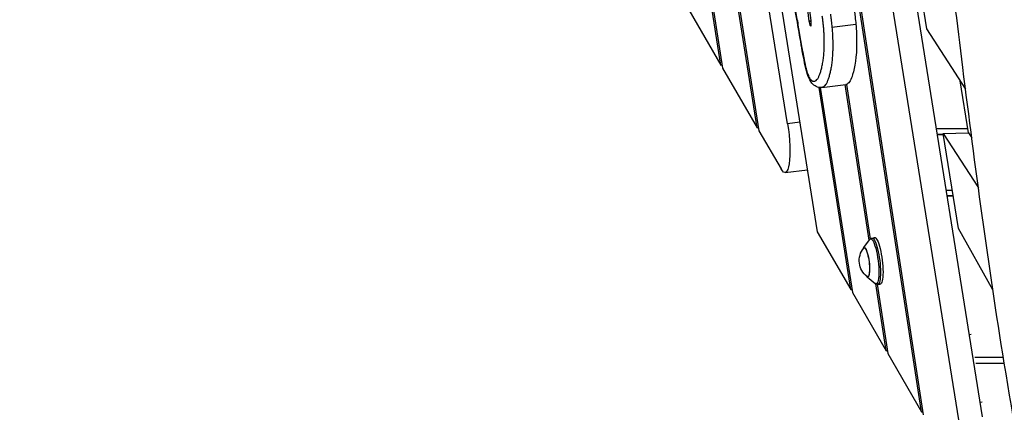
# Model space of a CAD drawing. Units: millimetres. Extents: x -6335 to 5597, y -7084 to 8160.
# Drawn here: x -1700 to -860, y -2541 to -2206 of the extents above; entities that cross this region are included whole.
import ezdxf

# ---------------------------------------------------------------- set-up
doc = ezdxf.new("R2010")
doc.units = ezdxf.units.MM
doc.header["$LTSCALE"] = 20
doc.linetypes.add('HIDDEN', pattern=[9.525, 6.35, -3.175])
for name, color, linetype in [('2d', 230, 'Continuous'), ('ASTM-BufferZone', 240, 'HIDDEN'), ('ASTM-SafetyZone', 64, 'HIDDEN')]:
    doc.layers.add(name, color=color, linetype=linetype)

msp = doc.modelspace()

# ---------------------------------------------------------------- linework, layer by layer
at = {"layer": '2d'}
for p, q in [((-1327, -468.35), (-1019.6, -2386.47)), ((-1044.98, -2294.33), (-1309.87, -641.48)), ((-1070.95, -2297.71), (-1271.18, -1034)), ((-1269.98, -1034.94), (-1069.49, -2300.24)), ((-930.69, -2540.14), (-1041.94, -1816.02)), ((-1040.84, -1816.26), (-929.25, -2542.62)), ((-898.86, -2546.85), (-1015.44, -1819.43)), ((-878.47, -2544.35), (-993.84, -1824.43)), ((-935.91, -2154.18), (-926.42, -2213.38)), ((-1101.88, -2244.26), (-1111.93, -2180.83)), ((-1110.88, -2180.76), (-1100.43, -2246.78)), ((-1132.35, -2191.6), (-1101.88, -2244.26)), ((-1028.58, -2192.28), (-1026.72, -2206.71)), ((-1024.87, -2206.23), (-1026.51, -2193.43)), ((-1025.31, -2206.54), (-1026.72, -2206.71)), ((-1025.21, -2207.22), (-1026.62, -2207.39)), ((-1007.09, -2212.01), (-986.69, -2209.51)), ((-926.42, -2213.38), (-893.06, -2264.89)), ((-1101.88, -2244.26), (-1100.85, -2244.13)), ((-1100.43, -2246.78), (-1070.95, -2297.71)), ((-1019.29, -2255.9), (-1019.29, -2255.9)), ((-994.71, -2260.71), (-974.44, -2392.66)), ((-890.6, -2301.98), (-897.69, -2257.74)), ((-991.03, -2435.85), (-1018.13, -2263.28)), ((-1017.05, -2263.39), (-989.57, -2438.36)), ((-1015.6, -2263.33), (-995.25, -2260.83)), ((-975.33, -2393.77), (-995.74, -2260.89)), ((-1034.57, -2293.05), (-1044.98, -2294.33)), ((-1070.95, -2297.71), (-1069.91, -2297.59)), ((-1069.49, -2300.24), (-1050.58, -2332.92)), ((-891.12, -2298.74), (-917.83, -2298.74)), ((-912.09, -2302.79), (-890.6, -2301.98)), ((-899.11, -2383.8), (-912.09, -2302.79)), ((-912.09, -2302.79), (-882.1, -2349.1)), ((-890.6, -2301.98), (-887.76, -2306.37)), ((-911.99, -2303.43), (-917.08, -2303.43)), ((-911.95, -2303.66), (-917.04, -2303.66)), ((-1047.02, -2336.02), (-1028.06, -2333.69)), ((-909.46, -2350.94), (-904.38, -2350.94)), ((-908.71, -2355.62), (-903.63, -2355.62)), ((-908.67, -2355.86), (-903.59, -2355.86)), ((-1019.6, -2386.47), (-991.03, -2435.85)), ((-869.75, -2436.15), (-899.11, -2383.8)), ((-980.08, -2400.15), (-974.81, -2393.08)), ((-972.88, -2391.82), (-970.78, -2391.45)), ((-977.03, -2424.98), (-970.21, -2430.56)), ((-991.03, -2435.85), (-989.99, -2435.72)), ((-960.85, -2488.01), (-969.61, -2430.96)), ((-968.5, -2431.31), (-959.41, -2490.49)), ((-968.03, -2431.31), (-965.9, -2431.17)), ((-989.57, -2438.36), (-960.85, -2488.01)), ((-889.72, -2474.1), (-888.22, -2473.92)), ((-960.85, -2488.01), (-959.81, -2487.88)), ((-959.41, -2490.49), (-930.69, -2540.14)), ((-860.79, -2493.73), (-885.04, -2493.73)), ((-884.25, -2498.66), (-859.99, -2498.66)), ((-880.48, -2531.8), (-878.97, -2531.61)), ((-930.69, -2540.14), (-929.65, -2540.01))]:
    msp.add_line(p, q, dxfattribs=at)
at = {"layer": '2d', "extrusion": (0, 0, -1)}
msp.add_arc((966.82, -2411.12), 17, 306.8416, 39.1584, dxfattribs=at)
at = {"layer": '2d'}
for start_param, end_param in [(1.60092, 1.752189), (1.752189, 4.7367)]:
    msp.add_ellipse((-1025.8, -2206.46), major_axis=(-0.56, 4.56), ratio=0.206205, start_param=start_param, end_param=end_param, dxfattribs=at)
at = {"layer": '2d', "extrusion": (0, 0, -1)}
for centre, major_axis, start_param, end_param in [((-1051.29, -2301.28), (-4.27, 34.74), 1.394585, 3.593198), ((-971.68, -2411.72), (-2.35, 19.17), -0.212479, 3.354072), ((-970.41, -2411.56), (-2.42, 19.75), -0.011057, 3.152649), ((-968.29, -2411.3), (-2.44, 19.86), -0.011057, 3.152649), ((-978.01, -2412.5), (-1.56, 12.7), -0.422317, 3.56391), ((-978.01, -2412.5), (-1.52, 12.41), -0.195708, 3.337301)]:
    msp.add_ellipse(centre, major_axis=major_axis, ratio=0.206428, start_param=start_param, end_param=end_param, dxfattribs=at)
at = {"layer": '2d'}
for points, knots in [([(-786.27, -2885.99), (-792.78, -2853.76), (-799.32, -2821.53), (-825.23, -2692.57), (-844.14, -2595.73), (-873.7, -2414.65), (-884.89, -2330.52), (-904.81, -2170.8), (-913.73, -2095.17), (-937.36, -1911.16), (-953.45, -1802.92), (-986.42, -1621.19), (-1001, -1547.33), (-1032.62, -1388.57), (-1049.69, -1303.64), (-1065.58, -1218.44)], [0, 0, 0, 0, 10, 10, 40.002908, 40.002908, 65.86526, 65.86526, 89.114275, 89.114275, 122.510351, 122.510351, 145.454119, 145.454119, 171.829914, 171.829914, 171.829914, 171.829914]), ([(-1046.79, -1878.55), (-1045.34, -1878.37), (-1042.13, -1882.49), (-1038, -1911.95), (-1033.85, -1938.25), (-1028.38, -1969.35), (-1019.2, -2015.73), (-1010.27, -2087.14), (-998.4, -2153.27), (-988.33, -2193.42), (-986.88, -2207.36), (-986.69, -2209.51)], [0.1023624, 0.1023624, 0.1023624, 0.1023624, 0.1263431, 0.1558343, 0.1859976, 0.2198264, 0.261821, 0.3512345, 0.4533164, 0.4928094, 0.5, 0.5, 0.5, 0.5]), ([(-1015.64, -2263.34), (-1017.27, -2263.54), (-1019, -2263.24), (-1021.91, -2261.86), (-1023.12, -2260.85), (-1025.51, -2258.01), (-1026.62, -2255.96), (-1028.48, -2250.84), (-1029.24, -2247.87), (-1030.64, -2241.62), (-1031.29, -2238.29), (-1033.21, -2227.84), (-1034.41, -2220.6), (-1038.18, -2198.36), (-1040.98, -2183.71), (-1047.36, -2150.92), (-1050.75, -2132.18), (-1056.69, -2095.05), (-1059.37, -2076.78), (-1066.05, -2031.01), (-1069.96, -2003.26), (-1076.4, -1965.61), (-1078.57, -1955.41), (-1080.49, -1944.73)], [0, 0, 0, 0, 0.862127, 0.862127, 1.695953, 1.695953, 2.82623, 2.82623, 3.86762, 3.86762, 4.932019, 4.932019, 7.175651, 7.175651, 11.854806, 11.854806, 17.73227, 17.73227, 23.299957, 23.299957, 31.686763, 31.686763, 35.047662, 35.047662, 35.047662, 35.047662]), ([(-1080.41, -1944.38), (-1080.02, -1946.56), (-1079.6, -1948.71), (-1078.76, -1952.98), (-1078.34, -1955.1), (-1077.08, -1961.52), (-1076.27, -1965.84), (-1074.72, -1974.59), (-1073.97, -1979.01), (-1072.87, -1985.69), (-1072.51, -1987.93), (-1071.79, -1992.4), (-1071.43, -1994.65), (-1069.67, -2005.88), (-1068.31, -2014.9), (-1065.63, -2032.98), (-1064.31, -2042.04), (-1061.67, -2060.15), (-1060.35, -2069.21), (-1058.34, -2082.77), (-1057.66, -2087.28), (-1056.3, -2096.29), (-1055.61, -2100.79), (-1053.5, -2114.22), (-1052.06, -2123.13), (-1050.18, -2134.13), (-1049.79, -2136.32), (-1049.02, -2140.69), (-1047.84, -2147.23), (-1046.63, -2153.72), (-1045.4, -2160.18), (-1044.99, -2162.33), (-1044.16, -2166.62), (-1043.74, -2168.76), (-1042.49, -2175.19), (-1041.65, -2179.47), (-1040, -2188.08), (-1039.19, -2192.39), (-1038, -2198.93), (-1037.61, -2201.12), (-1036.84, -2205.51), (-1036.46, -2207.72), (-1035.33, -2214.36), (-1034.58, -2218.79), (-1033.45, -2225.42), (-1033.07, -2227.63), (-1032.49, -2230.92), (-1032.29, -2232.01), (-1031.9, -2234.2), (-1031.7, -2235.28), (-1031.09, -2238.52), (-1030.67, -2240.64), (-1030.01, -2243.72), (-1029.79, -2244.73), (-1029.43, -2246.21), (-1029.32, -2246.7), (-1029.07, -2247.66), (-1028.95, -2248.13), (-1028.57, -2249.51), (-1028.31, -2250.38), (-1027.79, -2251.95), (-1027.52, -2252.66), (-1027.11, -2253.62), (-1026.97, -2253.92), (-1026.69, -2254.47), (-1026.56, -2254.73), (-1026.15, -2255.45), (-1025.88, -2255.85), (-1025.34, -2256.56), (-1025.07, -2256.85), (-1024.54, -2257.33), (-1024.29, -2257.53), (-1023.78, -2257.83), (-1023.53, -2257.94), (-1023.03, -2258.08), (-1022.79, -2258.12), (-1022.07, -2258.12), (-1021.61, -2258), (-1020.72, -2257.52), (-1020.29, -2257.16), (-1019.68, -2256.45), (-1019.48, -2256.19), (-1019.09, -2255.6), (-1018.89, -2255.28), (-1018.33, -2254.24), (-1017.98, -2253.45), (-1017.31, -2251.72), (-1016.99, -2250.77), (-1016.38, -2248.75), (-1016.09, -2247.68), (-1015.55, -2245.38), (-1015.29, -2244.16), (-1014.94, -2242.18), (-1014.82, -2241.49), (-1014.61, -2240.08), (-1014.51, -2239.36), (-1014.24, -2237.13), (-1014.08, -2235.55), (-1013.9, -2233.03), (-1013.85, -2232.17), (-1013.78, -2230.83), (-1013.76, -2230.37), (-1013.73, -2229.45), (-1013.71, -2228.98), (-1013.65, -2226.61), (-1013.65, -2224.63), (-1013.71, -2221.54), (-1013.74, -2220.49), (-1013.8, -2218.88), (-1013.82, -2218.33), (-1013.87, -2217.24), (-1013.9, -2216.69), (-1014, -2215.04), (-1014.08, -2213.93), (-1014.26, -2211.7), (-1014.36, -2210.57), (-1014.54, -2208.87), (-1014.6, -2208.3), (-1014.73, -2207.15), (-1014.8, -2206.57), (-1015.03, -2204.84), (-1015.19, -2203.7), (-1015.37, -2202.57)], [0.0072469, 0.0072469, 0.0072469, 0.0072469, 0.0140918, 0.0140918, 0.0209366, 0.0209366, 0.0346264, 0.0346264, 0.0483162, 0.0483162, 0.055161, 0.055161, 0.0620059, 0.0620059, 0.0893854, 0.0893854, 0.1167649, 0.1167649, 0.1441445, 0.1441445, 0.1578342, 0.1578342, 0.171524, 0.171524, 0.1989035, 0.1989035, 0.2057484, 0.2057484, 0.2125932, 0.226283, 0.226283, 0.2331279, 0.2331279, 0.2399728, 0.2399728, 0.2536625, 0.2536625, 0.2673523, 0.2673523, 0.2741972, 0.2741972, 0.281042, 0.281042, 0.2947318, 0.2947318, 0.3015767, 0.3015767, 0.3049991, 0.3049991, 0.3084216, 0.3084216, 0.3152664, 0.3152664, 0.3186889, 0.3186889, 0.3204001, 0.3204001, 0.3221113, 0.3221113, 0.3255338, 0.3255338, 0.3289562, 0.3289562, 0.3306674, 0.3306674, 0.3323786, 0.3323786, 0.3358011, 0.3358011, 0.3392235, 0.3392235, 0.342646, 0.342646, 0.3460684, 0.3460684, 0.3494908, 0.3494908, 0.3563357, 0.3563357, 0.3631806, 0.3631806, 0.366603, 0.366603, 0.3700255, 0.3700255, 0.3768703, 0.3768703, 0.3837152, 0.3837152, 0.3905601, 0.3905601, 0.397405, 0.397405, 0.4008274, 0.4008274, 0.4042499, 0.4042499, 0.4110947, 0.4110947, 0.4145172, 0.4145172, 0.4162284, 0.4162284, 0.4179396, 0.4179396, 0.4247845, 0.4247845, 0.4282069, 0.4282069, 0.4299182, 0.4299182, 0.4316294, 0.4316294, 0.4350518, 0.4350518, 0.4384743, 0.4384743, 0.4401855, 0.4401855, 0.4418967, 0.4418967, 0.4453191, 0.4453191, 0.4453191, 0.4453191]), ([(-1008.44, -2200.8), (-1008.29, -2201.72), (-1008.16, -2202.65), (-1007.96, -2204.06), (-1007.9, -2204.53), (-1007.78, -2205.47), (-1007.72, -2205.95), (-1007.43, -2208.31), (-1007.24, -2210.17), (-1007.09, -2212.01)], [0.45556223, 0.45556223, 0.45556223, 0.45556223, 0.45841198, 0.45841198, 0.45983685, 0.45983685, 0.46126172, 0.46126172, 0.4669612, 0.4669612, 0.4669612, 0.4669612]), ([(-986.69, -2209.51), (-986.23, -2214.77), (-985.43, -2233.97), (-988.52, -2252.21), (-992.52, -2260.03), (-994.89, -2260.79), (-995.25, -2260.83)], [0.5, 0.5, 0.5, 0.5, 0.5176426, 0.5645599, 0.5961584, 0.6016375, 0.6016375, 0.6016375, 0.6016375]), ([(-1007.09, -2212.01), (-1006.89, -2214.29), (-1006.74, -2216.54), (-1006.6, -2219.31), (-1006.57, -2219.86), (-1006.53, -2220.95), (-1006.51, -2221.5), (-1006.46, -2223.11), (-1006.43, -2224.16), (-1006.39, -2227.27), (-1006.4, -2229.27), (-1006.46, -2231.68), (-1006.48, -2232.15), (-1006.51, -2233.09), (-1006.53, -2233.55), (-1006.6, -2234.92), (-1006.65, -2235.8), (-1006.82, -2238.39), (-1006.97, -2240.01), (-1007.33, -2243.1), (-1007.53, -2244.56), (-1007.99, -2247.33), (-1008.24, -2248.62), (-1008.77, -2251.05), (-1009.05, -2252.19), (-1009.65, -2254.33), (-1009.96, -2255.33), (-1010.62, -2257.21), (-1010.96, -2258.08), (-1011.5, -2259.26), (-1011.69, -2259.63), (-1012.07, -2260.32), (-1012.27, -2260.65), (-1012.86, -2261.54), (-1013.28, -2262.02), (-1014.14, -2262.78), (-1014.59, -2263.04), (-1015.25, -2263.27), (-1015.44, -2263.31), (-1015.64, -2263.34)], [0.4669612, 0.4669612, 0.4669612, 0.4669612, 0.47401057, 0.47401057, 0.47577291, 0.47577291, 0.47753525, 0.47753525, 0.48105993, 0.48105993, 0.4881093, 0.4881093, 0.48987164, 0.48987164, 0.49163398, 0.49163398, 0.49515866, 0.49515866, 0.50220803, 0.50220803, 0.50925739, 0.50925739, 0.51630676, 0.51630676, 0.52335612, 0.52335612, 0.53040549, 0.53040549, 0.53745485, 0.53745485, 0.54097954, 0.54097954, 0.54450422, 0.54450422, 0.55155358, 0.55155358, 0.55860295, 0.55860295, 0.5615594, 0.5615594, 0.5615594, 0.5615594]), ([(-974.81, -2393.08), (-974.73, -2392.98), (-974.64, -2392.87), (-974.45, -2392.66), (-974.34, -2392.56), (-974.11, -2392.36), (-973.98, -2392.27), (-973.7, -2392.1), (-973.55, -2392.03), (-973.22, -2391.9), (-973.05, -2391.85), (-972.88, -2391.82)], [6.2469174, 6.2469174, 6.2469174, 6.2469174, 6.2872018, 6.2872018, 6.3274863, 6.3274863, 6.3677707, 6.3677707, 6.4080552, 6.4080552, 6.4483396, 6.4483396, 6.4483396, 6.4483396]), ([(-968.03, -2431.31), (-968.21, -2431.33), (-968.38, -2431.32), (-968.73, -2431.28), (-968.9, -2431.24), (-969.21, -2431.15), (-969.36, -2431.09), (-969.63, -2430.96), (-969.76, -2430.88), (-970, -2430.73), (-970.11, -2430.65), (-970.21, -2430.56)], [3.3288606, 3.3288606, 3.3288606, 3.3288606, 3.369145, 3.369145, 3.4094295, 3.4094295, 3.4497139, 3.4497139, 3.4899984, 3.4899984, 3.5302828, 3.5302828, 3.5302828, 3.5302828])]:
    msp.add_open_spline(points, degree=3, knots=knots, dxfattribs=at)
at = {"layer": 'ASTM-BufferZone', "extrusion": (-1.54626e-07, 1.93283e-08, 1)}
msp.add_lwpolyline([(-1894.95, 5503.83), (-1787.73, 6434.16, -0.380992), (-883.72, 7239.97), (883.39, 7239.97, -0.381696), (1787.66, 6431.94), (1817.93, 6163.47, 0.427513), (2876.42, 5357.94, -0.03939), (3030.94, 5370.14, -0.090779), (3380.01, 5306.23, 0.095603), (3566.71, 5273.9, -0.383719), (4487.09, 4476.94), (4571.04, 3805.35, -0.384776), (3871.88, 2805.59, 0.095541), (3698.71, 2729.01, -0.164501), (3092.16, 2554.05, 0.452687), (2571.31, 2012.47), (2631.48, 1300.29, 0.252693), (2891.55, 902.75, -0.306059), (3362.22, -0.62), (3191.36, -1496.98, -0.30842), (2521.58, -2273.06, 0.31247), (1842.99, -3071.18, -0.077427), (1772.74, -3342.38), (1005.79, -5116.65, -1.016959), (-991.51, -5153.49), (-1773.4, -3341.92, -0.117188), (-1846.3, -2927.5, 0.153673), (-1919.36, -2636.27), (-2178.87, -2213.71, -0.107556), (-2306.65, -1848.38), (-2407.51, -1027, -0.094136), (-2385.26, -688.08), (-2134.59, 280.43, -0.111922), (-1950.15, 638.03, 0.172022), (-1832.94, 950.95), (-1810.96, 2194.58, 0.383303), (-2248.86, 2699.56), (-4506.5, 2981.77, -0.414214), (-5296.6, 3997.61), (-5234.37, 4495.44, -0.414214), (-4218.53, 5285.54), (-2453.68, 5064.93, 0.417032)], format="xyb", close=True, dxfattribs=at)
at = {"layer": 'ASTM-SafetyZone', "extrusion": (-1.54626e-07, 1.93283e-08, 1)}
msp.add_lwpolyline([(-2760.35, 6030.43), (-2701.68, 6539.49, -0.380992), (-883.72, 8159.97), (883.39, 8159.97, -0.381696), (2701.86, 6535.02), (2732.14, 6266.56, -0.03939), (3030.94, 6290.14, -0.080139), (3630.07, 6193.49, -0.371082), (5399.98, 4591.05), (5483.93, 3919.46, -0.372139), (4156.38, 1928.83, -0.09034), (3523.3, 1672.67), (3530.68, 1585.34, -0.27091), (4276.28, -105), (4105.42, -1601.36, -0.30842), (2758.49, -3162.03, -0.077427), (2617.22, -3707.42), (1918.74, -5323.3, -0.902384), (-1898.7, -5373.23), (-2618.08, -3706.49, -0.09784), (-2767.62, -3013.04), (-2962.84, -2695.17, -0.107556), (-3219.79, -1960.5), (-3320.65, -1139.12, -0.094136), (-3275.91, -457.56), (-3025.24, 510.95, -0.090193), (-2750.36, 1105.35), (-2737.48, 1833.48), (-4620.61, 2068.87, -0.414214), (-6209.5, 4111.72), (-6147.27, 4609.55, -0.414214), (-4104.42, 6198.43)], format="xyb", close=True, dxfattribs=at)

doc.saveas('drawing.dxf')
